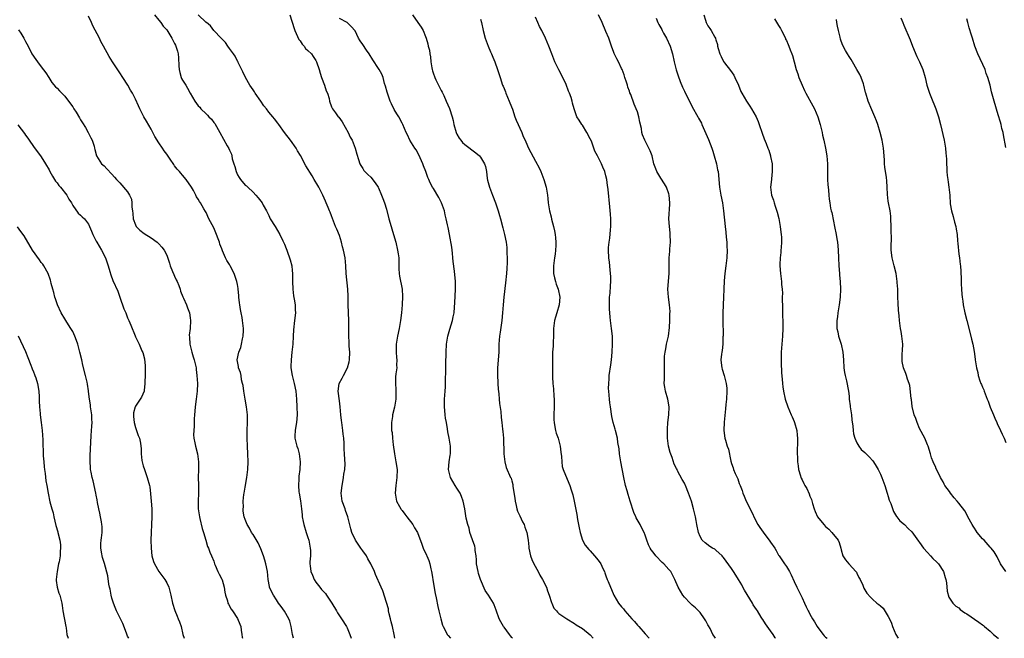
# Model space of a CAD drawing. Units: inches. Extents: x 2622000 to 2625000, y 1491000 to 1494000.
# Drawn here: x 2622533 to 2622785, y 1491000 to 1491158 of the extents above; entities that cross this region are included whole.
import ezdxf

# ---------------------------------------------------------------- set-up
doc = ezdxf.new("R2010")
doc.units = ezdxf.units.IN
doc.header["$MEASUREMENT"] = 0
doc.layers.add('LD26221491_10ft', color=121, linetype='Continuous')

msp = doc.modelspace()

# ---------------------------------------------------------------- linework, layer by layer
at = {"layer": 'LD26221491_10ft'}
for points, elevation in [([(2622603.3, 1491000), (2622603.03, 1491001), (2622602.68, 1491003), (2622602.35, 1491004.35), (2622602.08, 1491005), (2622601, 1491006.92), (2622600.14, 1491008.14), (2622599.48, 1491009), (2622599, 1491009.8), (2622598.18, 1491011), (2622597.79, 1491011.79), (2622597.23, 1491013), (2622597.17, 1491013.17), (2622596.89, 1491015), (2622596.72, 1491017), (2622596.29, 1491019), (2622595.96, 1491019.96), (2622595.63, 1491021), (2622595, 1491022.79), (2622594.34, 1491024.34), (2622593, 1491026.48), (2622592.64, 1491027), (2622592.06, 1491028.06), (2622591.48, 1491029), (2622591, 1491030.28), (2622590.76, 1491031), (2622590.44, 1491032.44), (2622590.44, 1491033), (2622590.53, 1491033.47), (2622590.48, 1491035), (2622590.67, 1491036.67), (2622590.74, 1491037), (2622591, 1491038.55), (2622591.44, 1491041), (2622591.65, 1491043), (2622591.71, 1491045), (2622591.68, 1491047), (2622591.59, 1491049), (2622591.52, 1491051), (2622591.53, 1491053), (2622591.6, 1491055), (2622591.59, 1491057), (2622591.35, 1491059), (2622590.95, 1491060.95), (2622590.61, 1491063), (2622590.46, 1491064.46), (2622590.34, 1491065), (2622590.09, 1491065.91), (2622589.93, 1491067), (2622589.79, 1491067.79), (2622589.32, 1491069), (2622589.3, 1491069.3), (2622588.98, 1491071), (2622589.36, 1491073), (2622589.84, 1491074.16), (2622590.07, 1491075), (2622590.33, 1491076.33), (2622590.51, 1491077), (2622590.52, 1491078.52), (2622590.55, 1491079), (2622590.35, 1491080.35), (2622590.31, 1491081), (2622590.2, 1491081.8), (2622589.95, 1491083), (2622589.8, 1491083.8), (2622589.62, 1491085), (2622589.58, 1491085.58), (2622589.39, 1491087), (2622589.38, 1491087.38), (2622589.21, 1491089), (2622589.18, 1491089.18), (2622589, 1491090.19), (2622588.83, 1491091), (2622588.14, 1491093), (2622587.17, 1491095), (2622587, 1491095.28), (2622586.32, 1491096.32), (2622585.97, 1491097), (2622585.23, 1491098.77), (2622585.08, 1491099.08), (2622585, 1491099.34), (2622584.54, 1491100.54), (2622584.43, 1491101), (2622584.13, 1491101.87), (2622583.71, 1491103), (2622583, 1491104.66), (2622581.74, 1491107), (2622581, 1491108.61), (2622580.84, 1491108.84), (2622580.44, 1491109.55), (2622579.6, 1491111), (2622579.35, 1491111.35), (2622579, 1491111.97), (2622578.56, 1491112.56), (2622578.43, 1491113), (2622577.82, 1491114.18), (2622577.34, 1491115), (2622575.97, 1491117), (2622575, 1491118.1), (2622574.57, 1491118.57), (2622574.22, 1491119), (2622573.64, 1491119.64), (2622573, 1491120.5), (2622572.77, 1491120.77), (2622571.87, 1491122.13), (2622571, 1491123.41), (2622570.31, 1491124.31), (2622569.92, 1491125), (2622569, 1491126.36), (2622567.97, 1491127.97), (2622567, 1491129.85), (2622565.86, 1491131.86), (2622565.17, 1491133), (2622564.11, 1491135), (2622563.8, 1491135.8), (2622563, 1491137.51), (2622562.26, 1491139), (2622561.78, 1491139.78), (2622561.07, 1491141), (2622559.76, 1491143), (2622559, 1491144.2), (2622558.66, 1491144.66), (2622557.14, 1491147), (2622556.32, 1491148.32), (2622554.87, 1491151), (2622554.2, 1491152.2), (2622553.82, 1491153), (2622552.17, 1491156.17), (2622551.79, 1491157), (2622551, 1491158.62)], 9300), ([(2622567.89, 1491159), (2622569, 1491157.64), (2622569.5, 1491157), (2622570.11, 1491156.11), (2622571, 1491155.13), (2622571.25, 1491154.75), (2622572.32, 1491153), (2622573, 1491151.68), (2622573.21, 1491151.21), (2622573.33, 1491151), (2622573.72, 1491149.72), (2622573.91, 1491149), (2622574.02, 1491148.02), (2622574.07, 1491145.93), (2622574.13, 1491145), (2622574.3, 1491144.3), (2622574.66, 1491143), (2622574.76, 1491142.76), (2622575, 1491142.33), (2622575.84, 1491141), (2622576.31, 1491140.31), (2622577, 1491138.99), (2622578.17, 1491137), (2622579, 1491135.79), (2622579.4, 1491135.4), (2622579.71, 1491135), (2622581, 1491133.71), (2622581.4, 1491133.4), (2622581.72, 1491133), (2622582.38, 1491132.37), (2622583, 1491131.51), (2622583.23, 1491131.23), (2622584.54, 1491129), (2622586.4, 1491125.6), (2622586.85, 1491124.85), (2622587, 1491124.47), (2622587.46, 1491123.46), (2622587.57, 1491123), (2622587.71, 1491122.29), (2622588.1, 1491121), (2622588.33, 1491120.33), (2622588.65, 1491119), (2622589, 1491118.21), (2622589.46, 1491117.46), (2622589.77, 1491117), (2622591, 1491115.57), (2622591.33, 1491115.33), (2622591.69, 1491115), (2622593, 1491113.75), (2622593.74, 1491113), (2622594.34, 1491112.34), (2622595.28, 1491111), (2622595.59, 1491110.41), (2622596.4, 1491109), (2622597, 1491107.77), (2622597.4, 1491107), (2622598.62, 1491105), (2622599.8, 1491103), (2622600.62, 1491101.38), (2622600.8, 1491101), (2622601, 1491100.52), (2622601.4, 1491099.4), (2622601.58, 1491099), (2622602.5, 1491096.5), (2622602.87, 1491095), (2622603, 1491093.78), (2622603.06, 1491093), (2622603.06, 1491091), (2622603.13, 1491089), (2622603.33, 1491087.33), (2622603.52, 1491086.48), (2622603.72, 1491085), (2622603.73, 1491083.73), (2622603.8, 1491083), (2622603.6, 1491081), (2622603.33, 1491078.67), (2622603.21, 1491077), (2622603.11, 1491075), (2622602.92, 1491073), (2622602.69, 1491071), (2622602.67, 1491069.33), (2622602.65, 1491069), (2622602.96, 1491067), (2622603.5, 1491065), (2622603.93, 1491063), (2622604.11, 1491061), (2622604.2, 1491059), (2622604.23, 1491057), (2622604.05, 1491055), (2622603.92, 1491054.08), (2622603.7, 1491053), (2622603.64, 1491051.64), (2622603.64, 1491051), (2622604.13, 1491049), (2622604.38, 1491048.38), (2622604.75, 1491047), (2622605.03, 1491045.03), (2622604.91, 1491043), (2622604.68, 1491041.32), (2622604.65, 1491041), (2622604.64, 1491040.64), (2622604.55, 1491039), (2622604.69, 1491037.31), (2622604.73, 1491037), (2622605.06, 1491035.06), (2622605.34, 1491033), (2622605.48, 1491031.48), (2622605.56, 1491031), (2622605.76, 1491029.76), (2622605.92, 1491029), (2622606.56, 1491027), (2622607, 1491025.73), (2622607.23, 1491025), (2622607.5, 1491023.5), (2622607.6, 1491023), (2622607.64, 1491022.36), (2622607.61, 1491021), (2622607.5, 1491019.5), (2622607.5, 1491019), (2622607.55, 1491018.45), (2622607.74, 1491017), (2622608.13, 1491016.13), (2622608.55, 1491015), (2622609, 1491014.35), (2622610, 1491013), (2622610.47, 1491012.47), (2622611.44, 1491011.44), (2622611.76, 1491011), (2622613.11, 1491009), (2622614.25, 1491007), (2622614.51, 1491006.51), (2622615, 1491005.75), (2622615.53, 1491005), (2622616.84, 1491003), (2622617, 1491002.66), (2622617.68, 1491001), (2622618, 1491000)], 9310), ([(2622629.13, 1491000), (2622629.02, 1491001), (2622628.54, 1491003), (2622628.21, 1491004.21), (2622628.04, 1491005), (2622627.73, 1491006.27), (2622627.58, 1491007), (2622627.5, 1491007.5), (2622627, 1491009.17), (2622626.07, 1491012.07), (2622625.7, 1491013), (2622624.26, 1491016.26), (2622623.98, 1491017), (2622623.07, 1491019), (2622622.28, 1491020.28), (2622621.9, 1491021), (2622621, 1491022.34), (2622620.5, 1491023), (2622619.12, 1491025), (2622618.15, 1491027), (2622617.89, 1491027.89), (2622617.14, 1491031), (2622616.58, 1491032.58), (2622616.46, 1491033), (2622615.73, 1491035), (2622615.64, 1491035.64), (2622615.45, 1491037), (2622615.69, 1491039), (2622615.88, 1491039.88), (2622616.06, 1491041), (2622616.11, 1491041.89), (2622616.36, 1491043), (2622616.48, 1491044.48), (2622616.43, 1491045.57), (2622616.34, 1491047), (2622616.23, 1491048.23), (2622616.26, 1491049.74), (2622616.16, 1491051), (2622616.01, 1491052.01), (2622615.93, 1491053), (2622615.61, 1491055), (2622615.56, 1491055.56), (2622615.37, 1491057), (2622615.21, 1491059), (2622615, 1491060.52), (2622614.74, 1491063), (2622614.99, 1491065.01), (2622615.71, 1491066.29), (2622616.04, 1491067), (2622617.07, 1491069), (2622617.47, 1491070.53), (2622617.56, 1491071), (2622617.65, 1491073), (2622617.53, 1491074.47), (2622617.52, 1491075.52), (2622617.42, 1491077), (2622617.46, 1491081), (2622617.29, 1491085), (2622617.24, 1491087.24), (2622617.15, 1491089), (2622616.74, 1491093), (2622616.63, 1491095), (2622616.46, 1491097), (2622616.1, 1491099), (2622615.84, 1491099.84), (2622615.55, 1491101), (2622615, 1491102.72), (2622614.36, 1491104.36), (2622614.06, 1491105), (2622613, 1491107.73), (2622612.62, 1491108.62), (2622612.49, 1491109), (2622612.17, 1491109.83), (2622611.67, 1491111), (2622611.45, 1491111.45), (2622610.81, 1491113), (2622609.79, 1491115), (2622609.48, 1491115.48), (2622608.61, 1491117), (2622608.04, 1491117.96), (2622606.48, 1491120.48), (2622605.08, 1491123.08), (2622604.33, 1491124.33), (2622603.96, 1491125), (2622602.54, 1491127), (2622601.01, 1491129), (2622599.54, 1491131), (2622599.32, 1491131.32), (2622598.44, 1491132.44), (2622598.03, 1491133), (2622597, 1491134.18), (2622596.41, 1491135), (2622595.78, 1491135.78), (2622594.94, 1491136.94), (2622593.56, 1491139), (2622593.37, 1491139.37), (2622593, 1491139.84), (2622592.2, 1491141), (2622591.06, 1491143), (2622590.42, 1491144.42), (2622589.18, 1491146.82), (2622589.08, 1491147.08), (2622589, 1491147.2), (2622588.4, 1491148.4), (2622587.99, 1491149), (2622587, 1491150.37), (2622586.59, 1491151), (2622585.94, 1491151.94), (2622585, 1491152.84), (2622584.87, 1491153), (2622583.02, 1491155), (2622582.16, 1491156.16), (2622581.09, 1491157), (2622581.06, 1491157.06), (2622579, 1491159.01)], 9320), ([(2622602.4, 1491159), (2622603.51, 1491155.51), (2622603.64, 1491155), (2622604.7, 1491152.7), (2622605, 1491152.34), (2622605.51, 1491151.51), (2622606, 1491151), (2622606.41, 1491150.41), (2622607, 1491149.9), (2622607.88, 1491149), (2622608.32, 1491148.32), (2622609, 1491147.37), (2622609.2, 1491147), (2622609.82, 1491145), (2622610.07, 1491144.07), (2622610.44, 1491143), (2622611.23, 1491141), (2622611.63, 1491139.63), (2622611.97, 1491139), (2622612.37, 1491137.63), (2622612.51, 1491137), (2622613, 1491135.55), (2622613.15, 1491135.15), (2622613.25, 1491135), (2622614.01, 1491134.01), (2622614.74, 1491133), (2622614.86, 1491132.86), (2622615.71, 1491131.71), (2622617.24, 1491129), (2622617.77, 1491127.77), (2622618.24, 1491127), (2622619.04, 1491125), (2622619.44, 1491123.44), (2622619.92, 1491122.07), (2622620.27, 1491121), (2622620.52, 1491120.52), (2622621, 1491119.76), (2622621.27, 1491119.27), (2622621.5, 1491119), (2622622.26, 1491118.26), (2622623, 1491117.6), (2622624.15, 1491116.15), (2622624.9, 1491115), (2622625, 1491114.82), (2622625.79, 1491113), (2622626.11, 1491112.11), (2622626.53, 1491111), (2622627, 1491109.43), (2622627.66, 1491107), (2622628.26, 1491105), (2622628.4, 1491104.4), (2622628.85, 1491103), (2622629.38, 1491101), (2622629.86, 1491099), (2622630, 1491098), (2622630.16, 1491097), (2622630.21, 1491094.21), (2622630.28, 1491093), (2622630.36, 1491092.36), (2622631.06, 1491089), (2622631.13, 1491087.13), (2622631, 1491085), (2622630.83, 1491083), (2622630.63, 1491081), (2622630.28, 1491079), (2622629.83, 1491077), (2622629.49, 1491075), (2622629.51, 1491074.49), (2622629.47, 1491073), (2622629.57, 1491071.57), (2622629.65, 1491071), (2622629.61, 1491069.61), (2622629.63, 1491069), (2622629.43, 1491067.43), (2622629.35, 1491066.65), (2622629.32, 1491065), (2622629.44, 1491063.44), (2622629.43, 1491063), (2622629.42, 1491061.42), (2622629.4, 1491061), (2622629.09, 1491058.91), (2622628.6, 1491057), (2622628.54, 1491056.54), (2622628.28, 1491055), (2622628.28, 1491053.72), (2622628.34, 1491053), (2622628.44, 1491052.44), (2622628.55, 1491051), (2622628.71, 1491049.29), (2622629.03, 1491047), (2622629.43, 1491045), (2622629.72, 1491043), (2622629.68, 1491041), (2622629.42, 1491039), (2622629.27, 1491037), (2622629.47, 1491035.47), (2622629.58, 1491035), (2622630.35, 1491033.65), (2622630.68, 1491033), (2622630.81, 1491032.81), (2622631, 1491032.61), (2622631.67, 1491031.67), (2622632.25, 1491031), (2622633.75, 1491029), (2622634.16, 1491028.16), (2622634.9, 1491027), (2622636.04, 1491024.04), (2622636.39, 1491023), (2622637.22, 1491021.22), (2622637.3, 1491021), (2622637.84, 1491019.84), (2622638.06, 1491019), (2622638.3, 1491017.7), (2622638.51, 1491017), (2622638.6, 1491016.6), (2622639, 1491013.9), (2622639.42, 1491011.42), (2622639.68, 1491010.32), (2622640.09, 1491008.09), (2622640.39, 1491007), (2622640.87, 1491005), (2622641.34, 1491003.34), (2622641.46, 1491003), (2622642.07, 1491001.93), (2622642.54, 1491001), (2622642.72, 1491000.72), (2622643.36, 1491000)], 9330), ([(2622659.17, 1491000), (2622659, 1491000.21), (2622658.66, 1491000.66), (2622658.37, 1491001), (2622657, 1491002.81), (2622656.84, 1491003), (2622656.19, 1491004.19), (2622655.72, 1491005), (2622655, 1491007.2), (2622654.52, 1491008.52), (2622654.33, 1491009), (2622653.03, 1491011), (2622652.18, 1491012.18), (2622651, 1491014.98), (2622650.52, 1491016.52), (2622650.4, 1491017), (2622650.02, 1491019), (2622649.98, 1491019.98), (2622649.88, 1491021), (2622649.65, 1491022.35), (2622649.62, 1491023), (2622649.53, 1491023.53), (2622648.92, 1491025.08), (2622648.26, 1491027), (2622648.08, 1491028.08), (2622647.73, 1491029), (2622647.37, 1491030.63), (2622647, 1491033), (2622646.61, 1491035), (2622646.17, 1491036.17), (2622645.8, 1491037), (2622645.51, 1491037.51), (2622645, 1491038.29), (2622644.56, 1491039), (2622643.39, 1491041), (2622643, 1491042.37), (2622642.85, 1491043), (2622642.99, 1491045), (2622643.3, 1491046.7), (2622643.33, 1491047), (2622643.38, 1491049), (2622643.03, 1491051), (2622642.67, 1491052.67), (2622642.56, 1491053.44), (2622642.3, 1491055), (2622642.09, 1491056.09), (2622642.01, 1491057), (2622641.93, 1491058.07), (2622641.81, 1491059), (2622641.81, 1491059.81), (2622641.85, 1491061), (2622642.02, 1491063), (2622642.09, 1491064.09), (2622642.11, 1491065), (2622642.1, 1491065.9), (2622642.14, 1491068.14), (2622642.19, 1491069.81), (2622642.23, 1491073), (2622642.3, 1491075), (2622642.64, 1491077), (2622643, 1491078.21), (2622643.21, 1491078.79), (2622643.89, 1491081), (2622644.03, 1491081.97), (2622644.26, 1491083), (2622644.4, 1491084.4), (2622644.45, 1491085.55), (2622644.64, 1491089), (2622644.63, 1491091), (2622644.37, 1491093.63), (2622644.05, 1491096.05), (2622643.97, 1491097), (2622643.83, 1491098.17), (2622643.76, 1491099), (2622643.72, 1491099.72), (2622643.09, 1491103), (2622642.72, 1491104.72), (2622642.61, 1491105.39), (2622642.27, 1491107), (2622641.99, 1491107.99), (2622641.78, 1491109), (2622641.06, 1491111), (2622640.38, 1491112.38), (2622639, 1491114.66), (2622638.78, 1491115), (2622638.14, 1491116.14), (2622637.79, 1491117), (2622637.53, 1491117.53), (2622637.06, 1491119), (2622636.48, 1491120.48), (2622636.32, 1491121), (2622635.28, 1491123.28), (2622634.59, 1491124.59), (2622634.29, 1491125), (2622633, 1491127), (2622632.35, 1491128.35), (2622632.02, 1491129), (2622631.22, 1491131), (2622631, 1491131.35), (2622630.17, 1491133), (2622629.69, 1491133.69), (2622629, 1491134.84), (2622628.29, 1491136.29), (2622627.98, 1491137), (2622627.26, 1491139), (2622627.22, 1491139.22), (2622626.8, 1491140.8), (2622626.55, 1491141.45), (2622626.14, 1491143), (2622625.82, 1491143.82), (2622625.2, 1491145), (2622625, 1491145.33), (2622623.54, 1491147.54), (2622622.6, 1491149), (2622621.93, 1491149.93), (2622621, 1491151.4), (2622620.32, 1491152.32), (2622619.9, 1491153), (2622619, 1491154.87), (2622617.98, 1491155.98), (2622617.02, 1491157), (2622615, 1491158.08)], 9340), ([(2622633.62, 1491159), (2622635, 1491157), (2622635.87, 1491155.87), (2622636.35, 1491155), (2622637, 1491153.47), (2622637.17, 1491153), (2622637.57, 1491151.57), (2622637.69, 1491151), (2622637.96, 1491149.96), (2622638.08, 1491149), (2622638.25, 1491148.25), (2622638.36, 1491147), (2622638.58, 1491145.42), (2622638.66, 1491145), (2622638.73, 1491144.73), (2622639, 1491143.93), (2622639.26, 1491143.26), (2622639.34, 1491143), (2622639.64, 1491142.36), (2622640.57, 1491140.57), (2622641, 1491139.66), (2622641.24, 1491139.24), (2622641.62, 1491138.38), (2622642.27, 1491137), (2622643.06, 1491135.06), (2622643.74, 1491133), (2622644.01, 1491132.01), (2622644.24, 1491131), (2622644.8, 1491129), (2622645, 1491128.55), (2622645.56, 1491127.55), (2622645.95, 1491127), (2622646.43, 1491126.43), (2622647, 1491125.9), (2622649.82, 1491123.82), (2622650.75, 1491123), (2622651, 1491122.71), (2622652.04, 1491121), (2622652.28, 1491120.28), (2622652.52, 1491119), (2622652.73, 1491117.27), (2622652.8, 1491116.8), (2622653.26, 1491115), (2622654.02, 1491113), (2622654.8, 1491111), (2622655.48, 1491109), (2622655.81, 1491107.81), (2622656.07, 1491107), (2622656.69, 1491104.69), (2622657.11, 1491103), (2622657.51, 1491101), (2622657.69, 1491099.69), (2622657.75, 1491099), (2622657.75, 1491098.24), (2622657.83, 1491097), (2622657.82, 1491095.82), (2622657.74, 1491094.26), (2622657.63, 1491093), (2622657.38, 1491090.62), (2622656.97, 1491087), (2622656.77, 1491085), (2622656.62, 1491083), (2622656.44, 1491081), (2622655.98, 1491078.02), (2622655.84, 1491077), (2622655.71, 1491075), (2622655.7, 1491074.3), (2622655.64, 1491073), (2622655.33, 1491069), (2622655.3, 1491067.3), (2622655.38, 1491065), (2622655.5, 1491063.5), (2622655.65, 1491062.35), (2622655.77, 1491061), (2622655.85, 1491059.85), (2622656.18, 1491057.82), (2622656.31, 1491056.31), (2622656.48, 1491055), (2622656.64, 1491053.36), (2622656.72, 1491052.72), (2622656.85, 1491051), (2622656.94, 1491047), (2622657.21, 1491045), (2622657.58, 1491043.58), (2622658.68, 1491041), (2622658.8, 1491040.8), (2622659, 1491040.16), (2622659.23, 1491039.23), (2622659.25, 1491038.75), (2622659.74, 1491035.74), (2622659.83, 1491035), (2622660.12, 1491033.88), (2622660.29, 1491033), (2622660.44, 1491032.44), (2622661, 1491031.25), (2622661.69, 1491029.69), (2622662.1, 1491029), (2622662.31, 1491028.31), (2622662.82, 1491027), (2622663.12, 1491025), (2622663.31, 1491023.31), (2622663.33, 1491023), (2622663.78, 1491021), (2622664.09, 1491020.09), (2622664.58, 1491019), (2622665.68, 1491017), (2622666.12, 1491016.12), (2622666.85, 1491015), (2622667.83, 1491013), (2622668.08, 1491012.08), (2622668.55, 1491011), (2622669.12, 1491009.12), (2622669.2, 1491009), (2622669.72, 1491007.72), (2622670.39, 1491007), (2622670.66, 1491006.66), (2622671, 1491006.36), (2622673, 1491004.94), (2622675, 1491003.74), (2622675.42, 1491003.42), (2622677, 1491002.52), (2622679, 1491000.92), (2622679.75, 1491000)], 9350), ([(2622710.9, 1491000), (2622710.56, 1491000.56), (2622710.29, 1491001), (2622709.54, 1491002.46), (2622709.15, 1491003.15), (2622709, 1491003.46), (2622708.44, 1491004.44), (2622708.14, 1491005), (2622707, 1491006.57), (2622706.6, 1491007), (2622705.79, 1491007.79), (2622705, 1491008.45), (2622704.43, 1491009), (2622703, 1491010.5), (2622702.59, 1491011), (2622702.04, 1491012.04), (2622701.4, 1491013), (2622700.6, 1491015), (2622700.02, 1491016.02), (2622699.51, 1491017), (2622699, 1491017.55), (2622697.75, 1491019), (2622697.36, 1491019.36), (2622695.72, 1491021), (2622695, 1491021.93), (2622694.54, 1491022.54), (2622694.25, 1491023), (2622693.87, 1491023.87), (2622693.44, 1491025), (2622693, 1491026.31), (2622692.73, 1491027), (2622692.12, 1491028.12), (2622691.72, 1491029), (2622690.73, 1491030.73), (2622690.65, 1491031), (2622690.09, 1491032.09), (2622689.15, 1491035), (2622688.65, 1491036.65), (2622688.42, 1491037.58), (2622688.02, 1491039), (2622687.54, 1491041), (2622686.75, 1491045), (2622686.51, 1491046.51), (2622686.43, 1491047), (2622686.34, 1491048.35), (2622686.04, 1491049.96), (2622685.95, 1491051), (2622685.42, 1491053), (2622685.31, 1491053.31), (2622684.87, 1491055), (2622684.53, 1491056.53), (2622684.14, 1491059), (2622684.02, 1491060.02), (2622683.89, 1491061), (2622683.73, 1491063), (2622683.68, 1491063.68), (2622683.7, 1491065), (2622683.81, 1491066.19), (2622683.83, 1491067), (2622684.23, 1491069.77), (2622684.42, 1491071), (2622684.61, 1491073), (2622684.69, 1491075), (2622684.65, 1491077), (2622684.44, 1491079), (2622684.16, 1491081), (2622684.11, 1491081.89), (2622683.98, 1491083), (2622683.92, 1491083.92), (2622683.89, 1491085), (2622683.93, 1491087), (2622684.04, 1491088.04), (2622684.15, 1491089.85), (2622684.27, 1491091), (2622684.25, 1491092.25), (2622684.19, 1491093), (2622684.03, 1491093.97), (2622683.87, 1491095.87), (2622683.73, 1491097), (2622683.67, 1491099), (2622683.68, 1491099.68), (2622683.78, 1491101), (2622683.95, 1491102.05), (2622684.13, 1491104.13), (2622684.24, 1491105), (2622684.24, 1491105.76), (2622684.26, 1491107), (2622684.19, 1491108.19), (2622683.98, 1491110.02), (2622683.59, 1491114.41), (2622683.51, 1491115), (2622683.43, 1491115.43), (2622683.2, 1491117), (2622683, 1491117.91), (2622682.7, 1491119), (2622682.16, 1491120.16), (2622681.84, 1491121), (2622680.81, 1491123), (2622680.17, 1491124.17), (2622679.9, 1491125), (2622679.27, 1491126.73), (2622679, 1491127.37), (2622678.16, 1491129), (2622677, 1491130.84), (2622676.88, 1491131), (2622676.13, 1491132.13), (2622675.6, 1491133), (2622674.86, 1491135), (2622674.48, 1491136.48), (2622674.37, 1491137), (2622674.11, 1491137.89), (2622673.73, 1491139), (2622673.48, 1491139.48), (2622672.83, 1491141.17), (2622671.98, 1491143), (2622670.97, 1491144.97), (2622669.99, 1491147), (2622669.22, 1491149), (2622668.46, 1491151), (2622667.59, 1491153), (2622666.62, 1491155), (2622666.02, 1491156.03), (2622665.66, 1491157), (2622665, 1491158.39)], 9370), ([(2622726.25, 1491000), (2622726.16, 1491000.16), (2622725.62, 1491001), (2622725, 1491001.88), (2622723.66, 1491003.66), (2622723, 1491004.76), (2622722.9, 1491004.9), (2622722.62, 1491005.38), (2622721.61, 1491007), (2622721.35, 1491007.35), (2622721, 1491007.97), (2622720.56, 1491008.56), (2622720.33, 1491009), (2622719, 1491011.18), (2622718.29, 1491012.29), (2622717.94, 1491013), (2622717.61, 1491013.61), (2622716.83, 1491015), (2622716.13, 1491016.13), (2622715.51, 1491017), (2622715, 1491017.76), (2622713.65, 1491019.65), (2622713, 1491020.58), (2622712.81, 1491020.81), (2622712.63, 1491021), (2622711, 1491022.51), (2622710.72, 1491022.72), (2622710.19, 1491023), (2622709.45, 1491023.45), (2622708.31, 1491024.31), (2622707.56, 1491025), (2622707, 1491025.97), (2622706.62, 1491027), (2622706.17, 1491029), (2622705.96, 1491030.04), (2622705.79, 1491031), (2622705.36, 1491033), (2622704.77, 1491035), (2622704.04, 1491037), (2622703.25, 1491039), (2622703.16, 1491039.16), (2622703, 1491039.53), (2622702.45, 1491040.45), (2622701.28, 1491042.72), (2622701.12, 1491043), (2622701, 1491043.3), (2622700.4, 1491044.4), (2622699.86, 1491046.14), (2622699.39, 1491047.39), (2622698.98, 1491048.98), (2622698.69, 1491051), (2622698.65, 1491052.65), (2622698.65, 1491053.34), (2622698.81, 1491055), (2622699.06, 1491057), (2622699.12, 1491059), (2622698.77, 1491061), (2622698.19, 1491063), (2622698.02, 1491064.02), (2622697.87, 1491065), (2622697.89, 1491066.11), (2622697.96, 1491069), (2622697.92, 1491071), (2622697.96, 1491071.96), (2622698.06, 1491073), (2622698.23, 1491073.77), (2622698.46, 1491075), (2622698.91, 1491077), (2622699.24, 1491079.24), (2622699.32, 1491081), (2622699.3, 1491082.7), (2622699.33, 1491083.33), (2622699.22, 1491085), (2622698.94, 1491087), (2622698.8, 1491089), (2622699.14, 1491093), (2622699.14, 1491097), (2622699.26, 1491098.74), (2622699.28, 1491099.28), (2622699.43, 1491101), (2622699.4, 1491103), (2622699.38, 1491103.38), (2622699.19, 1491105), (2622699.07, 1491107), (2622699.3, 1491110.7), (2622699.29, 1491111), (2622699.08, 1491113), (2622699, 1491113.3), (2622698.41, 1491115), (2622697.92, 1491115.92), (2622697, 1491117.29), (2622695.98, 1491119), (2622695.69, 1491119.69), (2622695.24, 1491121), (2622694.74, 1491123), (2622694.28, 1491124.28), (2622692.9, 1491127), (2622692.35, 1491128.35), (2622692.18, 1491129), (2622692.04, 1491129.96), (2622691.64, 1491131.64), (2622691.38, 1491133), (2622691, 1491134.27), (2622690.73, 1491135), (2622690.21, 1491136.21), (2622689.3, 1491138.7), (2622689.11, 1491139.11), (2622689, 1491139.48), (2622688.56, 1491140.56), (2622688.45, 1491141), (2622688.21, 1491141.79), (2622687.81, 1491143), (2622687.64, 1491143.64), (2622687.14, 1491145), (2622687, 1491145.31), (2622686.16, 1491147), (2622685.75, 1491147.75), (2622685.11, 1491149.11), (2622685, 1491149.38), (2622684.44, 1491151), (2622683.7, 1491153), (2622683, 1491154.76), (2622682.03, 1491157), (2622681.09, 1491159)], 9380), ([(2622695.84, 1491158.16), (2622696.22, 1491157), (2622696.52, 1491156.52), (2622697.22, 1491155.22), (2622697.3, 1491155), (2622697.67, 1491154.33), (2622698.44, 1491153), (2622699.33, 1491151), (2622699.93, 1491149), (2622700.39, 1491147), (2622700.92, 1491144.92), (2622701.4, 1491143.4), (2622701.94, 1491141.94), (2622702.53, 1491140.53), (2622703, 1491139.51), (2622705, 1491135.54), (2622706.45, 1491133), (2622706.62, 1491132.62), (2622707.32, 1491131.32), (2622707.47, 1491131), (2622709.15, 1491127.15), (2622709.96, 1491125), (2622710.21, 1491124.21), (2622710.61, 1491123), (2622711.17, 1491121), (2622711.46, 1491119.46), (2622711.57, 1491119), (2622711.94, 1491115), (2622712.31, 1491113), (2622712.72, 1491111), (2622713, 1491109.02), (2622713.37, 1491105), (2622713.53, 1491103.53), (2622713.69, 1491102.31), (2622713.81, 1491101), (2622713.84, 1491099.84), (2622713.89, 1491099), (2622713.79, 1491097), (2622713.58, 1491095), (2622713.33, 1491093), (2622713.16, 1491091.16), (2622713.04, 1491089), (2622712.99, 1491087), (2622712.83, 1491083), (2622712.8, 1491081.2), (2622712.86, 1491077.14), (2622712.84, 1491076.84), (2622712.79, 1491075), (2622712.6, 1491073.4), (2622712.52, 1491073), (2622712.45, 1491072.45), (2622712.31, 1491071), (2622712.48, 1491069.52), (2622712.51, 1491069), (2622712.6, 1491068.6), (2622713.14, 1491067), (2622713.66, 1491065), (2622713.78, 1491063.78), (2622713.82, 1491063), (2622713.73, 1491061), (2622713.58, 1491059.58), (2622713.52, 1491058.48), (2622713.13, 1491055.13), (2622713.04, 1491053), (2622713.35, 1491051), (2622713.46, 1491050.54), (2622713.94, 1491049), (2622714.21, 1491048.21), (2622714.81, 1491045.19), (2622715, 1491044.53), (2622715.43, 1491043.43), (2622715.56, 1491043), (2622715.94, 1491042.06), (2622716.44, 1491041), (2622716.64, 1491040.64), (2622717, 1491039.51), (2622717.16, 1491039.16), (2622717.2, 1491039), (2622717.73, 1491037.73), (2622717.91, 1491037), (2622718.27, 1491036.27), (2622718.74, 1491035), (2622720.2, 1491032.2), (2622721, 1491030.43), (2622721.76, 1491029), (2622722.24, 1491028.24), (2622723.07, 1491027.07), (2622724.81, 1491024.81), (2622725, 1491024.51), (2622726.08, 1491023), (2622726.42, 1491022.42), (2622727, 1491021.22), (2622727.14, 1491021), (2622728.49, 1491019), (2622729, 1491018.3), (2622729.77, 1491017), (2622730.19, 1491016.19), (2622731, 1491014.5), (2622731.67, 1491013), (2622733, 1491010.3), (2622733.59, 1491009), (2622734.06, 1491008.06), (2622734.55, 1491007), (2622734.72, 1491006.72), (2622735, 1491006.16), (2622735.64, 1491005), (2622736.17, 1491004.17), (2622736.83, 1491003), (2622737, 1491002.74), (2622738.35, 1491001), (2622738.65, 1491000.65), (2622739, 1491000.3), (2622739.37, 1491000)], 9390), ([(2622707.95, 1491159), (2622708.39, 1491157.61), (2622708.54, 1491157), (2622709, 1491156.15), (2622709.51, 1491155.51), (2622709.84, 1491155), (2622710.75, 1491153.25), (2622710.9, 1491153), (2622710.93, 1491152.93), (2622711, 1491152.62), (2622711.41, 1491151.41), (2622711.47, 1491151), (2622711.62, 1491150.38), (2622712.01, 1491149), (2622712.36, 1491148.36), (2622713, 1491147.09), (2622713.24, 1491146.76), (2622714.78, 1491144.78), (2622715.57, 1491143.57), (2622715.85, 1491143), (2622716.78, 1491141), (2622717.42, 1491139.42), (2622717.63, 1491139), (2622718.81, 1491137), (2622719.71, 1491135.71), (2622720.15, 1491135), (2622721.27, 1491133), (2622721.78, 1491131.78), (2622722.08, 1491131), (2622722.81, 1491128.81), (2622723.38, 1491127.38), (2622723.85, 1491126.15), (2622724.32, 1491125), (2622724.5, 1491124.5), (2622724.97, 1491123), (2622725, 1491122.87), (2622725.35, 1491121), (2622725.37, 1491119.37), (2622725.41, 1491119), (2622725.19, 1491117.19), (2622725.2, 1491117), (2622724.99, 1491115), (2622725.25, 1491113), (2622725.71, 1491111.71), (2622725.88, 1491111), (2622726.19, 1491110.19), (2622726.65, 1491108.65), (2622727.05, 1491107.05), (2622727.41, 1491105), (2622727.57, 1491103.57), (2622727.68, 1491103), (2622727.75, 1491102.25), (2622727.78, 1491101), (2622727.65, 1491099.65), (2622727.63, 1491099), (2622727.6, 1491098.4), (2622727.4, 1491097), (2622727.33, 1491095.33), (2622727.33, 1491095), (2622727.48, 1491093), (2622727.68, 1491091.68), (2622727.74, 1491091), (2622727.77, 1491090.23), (2622727.92, 1491089), (2622727.98, 1491087.98), (2622727.96, 1491087), (2622727.99, 1491083.99), (2622728.06, 1491083), (2622728.12, 1491080.12), (2622728.1, 1491079), (2622728.03, 1491077), (2622727.72, 1491073), (2622727.67, 1491071), (2622727.71, 1491070.29), (2622727.73, 1491067.73), (2622727.94, 1491066.06), (2622728, 1491065), (2622728.1, 1491064.1), (2622728.28, 1491063), (2622728.71, 1491061), (2622729.37, 1491059), (2622730.23, 1491057), (2622730.48, 1491056.48), (2622731, 1491055.27), (2622731.1, 1491055), (2622731.65, 1491053), (2622731.76, 1491051.76), (2622731.86, 1491051), (2622731.87, 1491050.13), (2622731.73, 1491047.73), (2622731.75, 1491047), (2622731.81, 1491046.19), (2622731.83, 1491045), (2622732.01, 1491044.01), (2622732.14, 1491043), (2622732.57, 1491041.43), (2622732.72, 1491041), (2622732.82, 1491040.82), (2622733, 1491040.39), (2622733.49, 1491039.49), (2622733.68, 1491039), (2622734.19, 1491038.19), (2622734.81, 1491036.81), (2622735, 1491036.25), (2622735.39, 1491035.39), (2622735.63, 1491034.37), (2622736.06, 1491033), (2622736.35, 1491032.35), (2622736.93, 1491031), (2622738.53, 1491029), (2622739, 1491028.53), (2622739.81, 1491027.81), (2622740.61, 1491027), (2622742.22, 1491025), (2622742.43, 1491024.43), (2622742.92, 1491023), (2622743, 1491022.57), (2622743.38, 1491021), (2622744.05, 1491020.05), (2622744.91, 1491019), (2622745, 1491018.92), (2622746.75, 1491017), (2622746.85, 1491016.85), (2622747, 1491016.58), (2622747.52, 1491015.52), (2622747.8, 1491015), (2622748.48, 1491013.52), (2622748.76, 1491012.76), (2622749, 1491012.4), (2622749.52, 1491011.52), (2622750.46, 1491010.46), (2622751, 1491009.99), (2622752.11, 1491009), (2622752.62, 1491008.62), (2622753, 1491008.26), (2622753.71, 1491007.71), (2622755, 1491005.6), (2622755.31, 1491005), (2622755.83, 1491003.83), (2622756.08, 1491003), (2622756.93, 1491000.93), (2622757.55, 1491000)], 9400), ([(2622758.17, 1491158.17), (2622758.68, 1491157), (2622759, 1491156.31), (2622760.59, 1491152.59), (2622761.2, 1491151), (2622762.32, 1491148.32), (2622763, 1491147), (2622763.82, 1491145), (2622764.39, 1491143), (2622764.87, 1491141), (2622765.49, 1491139), (2622765.81, 1491138.19), (2622767.13, 1491135), (2622767.8, 1491133), (2622768.31, 1491131), (2622769.23, 1491127), (2622769.6, 1491125), (2622769.71, 1491123.71), (2622769.8, 1491123), (2622769.84, 1491122.16), (2622769.86, 1491121), (2622769.91, 1491119.91), (2622769.93, 1491119), (2622770.01, 1491117.99), (2622770.15, 1491117), (2622770.29, 1491116.29), (2622770.44, 1491115), (2622770.66, 1491113), (2622770.82, 1491110.82), (2622771.1, 1491109), (2622771.55, 1491107.55), (2622771.91, 1491106.09), (2622772.23, 1491105), (2622772.34, 1491104.34), (2622772.53, 1491103), (2622772.67, 1491101.33), (2622772.7, 1491100.7), (2622773, 1491097.97), (2622773.13, 1491097), (2622773.34, 1491095.34), (2622773.4, 1491095), (2622773.53, 1491093.53), (2622773.6, 1491091.6), (2622773.58, 1491090.42), (2622773.63, 1491089), (2622773.76, 1491087.76), (2622773.8, 1491087), (2622773.98, 1491085.98), (2622774.11, 1491085), (2622774.52, 1491083), (2622775.02, 1491081), (2622776.09, 1491077), (2622776.25, 1491076.25), (2622776.55, 1491075), (2622776.89, 1491073.11), (2622777.14, 1491071.14), (2622777.18, 1491071), (2622777.47, 1491069), (2622777.81, 1491067.81), (2622777.92, 1491067), (2622778.34, 1491065.66), (2622778.6, 1491065), (2622778.73, 1491064.73), (2622779, 1491064.06), (2622779.33, 1491063.33), (2622779.44, 1491063), (2622780.24, 1491061), (2622780.43, 1491060.43), (2622781, 1491058.96), (2622781.81, 1491057), (2622782.14, 1491056.15), (2622782.72, 1491055), (2622782.79, 1491054.79), (2622783.65, 1491053), (2622784.03, 1491052.03), (2622784.54, 1491051), (2622785, 1491049.91)], 9430), ([(2622651, 1491157.9), (2622651.29, 1491157), (2622651.72, 1491155), (2622652.2, 1491153), (2622652.93, 1491151), (2622653.58, 1491149.58), (2622653.8, 1491149), (2622654.17, 1491148.17), (2622654.62, 1491147), (2622655.35, 1491145), (2622655.76, 1491143.76), (2622655.98, 1491143), (2622656.65, 1491141), (2622656.75, 1491140.75), (2622657, 1491140.23), (2622657.37, 1491139.37), (2622657.5, 1491139), (2622658.35, 1491137), (2622658.5, 1491136.5), (2622659.12, 1491134.88), (2622659.76, 1491133), (2622660.09, 1491132.09), (2622660.61, 1491131), (2622661, 1491130.09), (2622661.5, 1491129), (2622661.92, 1491127.92), (2622662.37, 1491127), (2622663, 1491125.54), (2622663.26, 1491125), (2622663.86, 1491123.86), (2622665, 1491121.65), (2622665.95, 1491119.95), (2622666.36, 1491119), (2622667.17, 1491117), (2622667.77, 1491115), (2622668.08, 1491113), (2622668.17, 1491112.17), (2622668.29, 1491111), (2622668.52, 1491109.47), (2622668.62, 1491109), (2622669, 1491107.5), (2622669.14, 1491106.86), (2622669.63, 1491105), (2622669.9, 1491103.9), (2622670.07, 1491103), (2622670.15, 1491102.15), (2622670.24, 1491101), (2622670.2, 1491100.2), (2622670.16, 1491099), (2622670.03, 1491097.97), (2622669.87, 1491097), (2622669.6, 1491095), (2622669.63, 1491093.63), (2622669.66, 1491093), (2622669.89, 1491091.89), (2622670.16, 1491091), (2622670.34, 1491090.34), (2622670.84, 1491089), (2622671.21, 1491087), (2622671.05, 1491085), (2622670.47, 1491083), (2622670.12, 1491081.88), (2622669.89, 1491081), (2622669.65, 1491079), (2622669.61, 1491077), (2622669.53, 1491075.53), (2622669.5, 1491074.5), (2622669.4, 1491073), (2622669.35, 1491071), (2622669.34, 1491069), (2622669.38, 1491066.62), (2622669.46, 1491065), (2622669.59, 1491063.59), (2622669.72, 1491061.72), (2622669.76, 1491061), (2622669.79, 1491059), (2622669.74, 1491057), (2622669.74, 1491055.74), (2622669.78, 1491055), (2622669.93, 1491053.93), (2622670.14, 1491053), (2622670.32, 1491052.32), (2622670.77, 1491051), (2622671.29, 1491049), (2622671.45, 1491047.45), (2622671.65, 1491046.35), (2622671.72, 1491045), (2622671.83, 1491043.83), (2622672.11, 1491043), (2622673.56, 1491039.56), (2622673.77, 1491039), (2622674.11, 1491037.89), (2622674.58, 1491036.58), (2622674.91, 1491035), (2622675.54, 1491031.54), (2622675.72, 1491030.28), (2622675.97, 1491029), (2622676.17, 1491028.17), (2622676.38, 1491027), (2622676.99, 1491024.99), (2622677.73, 1491023.73), (2622678.62, 1491022.62), (2622679, 1491022.29), (2622680.07, 1491021), (2622681, 1491019.94), (2622681.65, 1491019), (2622682.23, 1491017.77), (2622682.62, 1491017), (2622682.73, 1491016.73), (2622683, 1491015.89), (2622683.34, 1491015), (2622683.52, 1491014.48), (2622684.13, 1491013), (2622684.45, 1491012.45), (2622684.97, 1491011), (2622686.21, 1491009), (2622687, 1491008.03), (2622687.49, 1491007.49), (2622687.85, 1491007), (2622689, 1491005.68), (2622689.6, 1491005), (2622690.28, 1491004.28), (2622691, 1491003.39), (2622691.21, 1491003.21), (2622691.37, 1491003), (2622693, 1491001.15), (2622694.04, 1491000.04), (2622694.05, 1491000)], 9360), ([(2622725.98, 1491157.98), (2622727, 1491156.27), (2622727.49, 1491155.49), (2622727.75, 1491155), (2622728.75, 1491153), (2622728.81, 1491152.81), (2622729, 1491152.44), (2622729.43, 1491151.43), (2622729.64, 1491151), (2622730.01, 1491150.01), (2622730.43, 1491149), (2622730.57, 1491148.57), (2622731, 1491147), (2622731.5, 1491145), (2622731.9, 1491143.9), (2622732.18, 1491143), (2622733.04, 1491141), (2622733.66, 1491139.66), (2622733.99, 1491139), (2622735.76, 1491135.76), (2622736.15, 1491135), (2622736.99, 1491133), (2622737.62, 1491131), (2622738.13, 1491129), (2622738.26, 1491128.26), (2622738.59, 1491127), (2622739.02, 1491125), (2622739.32, 1491123), (2622739.49, 1491121), (2622739.52, 1491119.52), (2622739.52, 1491117), (2622739.59, 1491115.59), (2622739.63, 1491115), (2622739.72, 1491114.28), (2622739.83, 1491113), (2622739.96, 1491111.96), (2622740.09, 1491111), (2622740.3, 1491109.7), (2622740.44, 1491109), (2622740.56, 1491108.56), (2622741, 1491106.39), (2622741.32, 1491105), (2622741.71, 1491103), (2622741.87, 1491101.87), (2622742.02, 1491101), (2622742.1, 1491100.1), (2622742.21, 1491099), (2622742.28, 1491097), (2622742.38, 1491095), (2622742.57, 1491093), (2622742.59, 1491092.6), (2622742.74, 1491091), (2622742.8, 1491089), (2622742.74, 1491087), (2622742.5, 1491085), (2622742.16, 1491083), (2622742.03, 1491081.97), (2622741.88, 1491081), (2622741.9, 1491079), (2622742.11, 1491078.11), (2622742.34, 1491077), (2622742.5, 1491076.5), (2622742.94, 1491075), (2622743.37, 1491073), (2622743.54, 1491071), (2622743.67, 1491069), (2622743.81, 1491067.81), (2622743.99, 1491067), (2622744.37, 1491065.63), (2622744.87, 1491063), (2622745, 1491061.75), (2622745.06, 1491061), (2622745.28, 1491059.28), (2622745.3, 1491059), (2622745.58, 1491057), (2622745.69, 1491055.69), (2622745.95, 1491054.05), (2622746.03, 1491053), (2622746.14, 1491052.14), (2622746.47, 1491051), (2622747, 1491049.82), (2622747.45, 1491049), (2622748.12, 1491048.12), (2622749, 1491047.36), (2622749.17, 1491047.17), (2622750.17, 1491046.17), (2622751, 1491045.32), (2622751.24, 1491045), (2622751.92, 1491043.92), (2622752.42, 1491043), (2622753, 1491041.89), (2622753.35, 1491041), (2622754.08, 1491039), (2622754.75, 1491037), (2622755, 1491036.18), (2622755.25, 1491035.25), (2622755.63, 1491034.37), (2622756.3, 1491032.3), (2622757.07, 1491031.07), (2622757.16, 1491031), (2622757.97, 1491029.97), (2622759.14, 1491029), (2622760.04, 1491028.04), (2622761, 1491027.15), (2622762.73, 1491024.73), (2622763, 1491024.43), (2622763.96, 1491023), (2622765, 1491021.86), (2622765.73, 1491021), (2622766.36, 1491020.36), (2622767.41, 1491019.41), (2622767.77, 1491019), (2622769.1, 1491017), (2622769.5, 1491015.5), (2622769.65, 1491015), (2622769.84, 1491014.16), (2622769.98, 1491011.98), (2622770.47, 1491010.47), (2622771.42, 1491009), (2622772.23, 1491008.23), (2622773, 1491007.76), (2622773.36, 1491007.36), (2622774.48, 1491006.48), (2622775, 1491006.23), (2622778.1, 1491004.1), (2622779, 1491003.42), (2622779.26, 1491003.26), (2622779.55, 1491003), (2622781, 1491001.79), (2622781.85, 1491001), (2622783, 1491000.07), (2622783.07, 1491000)], 9410), ([(2622785, 1491017), (2622783.63, 1491019), (2622783.44, 1491019.44), (2622783, 1491020.22), (2622782.76, 1491020.76), (2622782.01, 1491022.01), (2622781.26, 1491023), (2622781, 1491023.23), (2622779.42, 1491025), (2622779, 1491025.39), (2622777.7, 1491027), (2622777.4, 1491027.4), (2622777, 1491028.07), (2622776.61, 1491028.61), (2622776.37, 1491029), (2622775.3, 1491031), (2622775.22, 1491031.22), (2622774.49, 1491032.49), (2622773, 1491034.46), (2622772.55, 1491035), (2622771.81, 1491035.81), (2622770.86, 1491037), (2622770.57, 1491037.43), (2622769.44, 1491039), (2622769.27, 1491039.27), (2622769, 1491039.89), (2622768.58, 1491040.58), (2622768.35, 1491041), (2622767.76, 1491042.24), (2622767.25, 1491043.25), (2622767, 1491043.84), (2622766.59, 1491044.59), (2622766.45, 1491045), (2622766.03, 1491046.03), (2622765.78, 1491047), (2622765.16, 1491049), (2622765, 1491049.34), (2622764.31, 1491051), (2622763, 1491053.52), (2622762.36, 1491055), (2622762.02, 1491056.02), (2622761.63, 1491057), (2622761.12, 1491059.12), (2622760.88, 1491060.88), (2622760.82, 1491061.18), (2622760.46, 1491064.46), (2622760.29, 1491065), (2622759.89, 1491066.11), (2622759.68, 1491067), (2622759.5, 1491067.5), (2622758.89, 1491069), (2622758.55, 1491070.55), (2622758.51, 1491071), (2622758.52, 1491072.52), (2622758.62, 1491073.38), (2622758.67, 1491075), (2622758.48, 1491077), (2622758.27, 1491078.27), (2622758.13, 1491079), (2622757.89, 1491081), (2622757.78, 1491082.22), (2622757.63, 1491083.63), (2622757.49, 1491085.49), (2622757.44, 1491087), (2622757.39, 1491089), (2622757.3, 1491090.7), (2622757.3, 1491091), (2622757.01, 1491093), (2622756.48, 1491095), (2622755.99, 1491097), (2622755.77, 1491099), (2622755.75, 1491099.75), (2622755.78, 1491102.22), (2622755.73, 1491103.73), (2622755.73, 1491105), (2622755.67, 1491107), (2622755.61, 1491107.61), (2622755.44, 1491109), (2622755.06, 1491111), (2622755, 1491111.46), (2622754.81, 1491113.19), (2622754.75, 1491115), (2622754.65, 1491116.65), (2622754.53, 1491117.47), (2622754.11, 1491120.11), (2622754.03, 1491121), (2622753.99, 1491122.01), (2622753.79, 1491125), (2622753.46, 1491127), (2622752.93, 1491129), (2622752.29, 1491131), (2622751.95, 1491131.95), (2622751.56, 1491133), (2622750.77, 1491134.77), (2622749.83, 1491137), (2622749.25, 1491139), (2622749.21, 1491139.21), (2622748.79, 1491141), (2622748.65, 1491141.35), (2622748.09, 1491143), (2622747.76, 1491143.76), (2622747, 1491145.02), (2622745.88, 1491147), (2622745.57, 1491147.57), (2622745, 1491148.33), (2622744.57, 1491149), (2622744.11, 1491149.89), (2622743.32, 1491151.32), (2622742.81, 1491152.81), (2622742.72, 1491153.28), (2622742.28, 1491155), (2622742.07, 1491156.07), (2622741.86, 1491157), (2622741.75, 1491157.75)], 9420), ([(2622785, 1491125.13), (2622784.4, 1491128.4), (2622784.27, 1491129), (2622783.99, 1491130.01), (2622783.75, 1491131), (2622783.58, 1491131.58), (2622783, 1491133.45), (2622781.96, 1491137), (2622781.36, 1491139.36), (2622780.98, 1491141), (2622780.41, 1491143), (2622780, 1491144), (2622779.67, 1491145), (2622777.81, 1491149), (2622777.09, 1491151), (2622776.46, 1491153), (2622776.24, 1491153.76), (2622775.66, 1491155.66), (2622775.3, 1491157), (2622775, 1491157.98)], 9440), ([(2622533.14, 1491155.14), (2622533.74, 1491154.26), (2622534.57, 1491153), (2622534.71, 1491152.71), (2622535, 1491152.15), (2622535.64, 1491151), (2622536.62, 1491149), (2622537.58, 1491147.58), (2622538, 1491147), (2622539, 1491145.74), (2622540.15, 1491144.15), (2622540.88, 1491143), (2622541.72, 1491141.72), (2622542.65, 1491140.65), (2622543, 1491140.29), (2622543.6, 1491139.6), (2622544.26, 1491139), (2622545, 1491138.23), (2622545.96, 1491137), (2622547, 1491135.53), (2622547.2, 1491135.2), (2622547.33, 1491135), (2622547.87, 1491134.13), (2622548.7, 1491132.7), (2622549, 1491132.24), (2622549.46, 1491131.46), (2622550.23, 1491130.23), (2622550.96, 1491129), (2622551.61, 1491127.61), (2622551.97, 1491127), (2622552.49, 1491125.51), (2622552.6, 1491125), (2622552.61, 1491124.61), (2622553.04, 1491123.04), (2622554.36, 1491121), (2622555, 1491120.43), (2622555.72, 1491119.72), (2622557, 1491118.36), (2622557.62, 1491117.62), (2622558.17, 1491117), (2622559, 1491116.16), (2622561, 1491113.84), (2622561.49, 1491113), (2622561.98, 1491111.98), (2622562.11, 1491111), (2622562.1, 1491109.9), (2622562.25, 1491109), (2622562.34, 1491108.34), (2622562.42, 1491107), (2622563, 1491105.45), (2622563.22, 1491105), (2622564.09, 1491104.09), (2622565.23, 1491103.23), (2622567, 1491102.1), (2622568.56, 1491101), (2622568.77, 1491100.77), (2622569, 1491100.55), (2622569.71, 1491099.71), (2622570.34, 1491099), (2622571, 1491097.66), (2622571.66, 1491095.66), (2622571.83, 1491095), (2622572.47, 1491093.53), (2622572.77, 1491092.77), (2622573, 1491092.32), (2622573.4, 1491091.4), (2622573.61, 1491091), (2622574.04, 1491089.96), (2622574.38, 1491089), (2622574.52, 1491088.52), (2622575.1, 1491087.1), (2622575.27, 1491086.73), (2622576.03, 1491085), (2622576.27, 1491084.27), (2622576.82, 1491083), (2622577, 1491081.69), (2622577.08, 1491081), (2622576.92, 1491079), (2622576.74, 1491077.26), (2622576.78, 1491076.78), (2622576.88, 1491075), (2622577.38, 1491073), (2622577.73, 1491071.73), (2622578.01, 1491071), (2622578.36, 1491069.64), (2622578.47, 1491069), (2622578.5, 1491068.5), (2622578.7, 1491067), (2622578.81, 1491065), (2622578.75, 1491063), (2622578.5, 1491061), (2622578.21, 1491059), (2622578.12, 1491057.88), (2622578.04, 1491057), (2622577.99, 1491055.99), (2622577.94, 1491054.06), (2622577.87, 1491053), (2622577.85, 1491051.85), (2622577.91, 1491051), (2622578.14, 1491049.86), (2622578.28, 1491049), (2622578.8, 1491047), (2622579.1, 1491045), (2622579.11, 1491043), (2622579.04, 1491041), (2622579.06, 1491039.06), (2622579.05, 1491037), (2622578.96, 1491035), (2622579.01, 1491033), (2622579.31, 1491031), (2622579.45, 1491030.55), (2622580.03, 1491028.03), (2622580.4, 1491027), (2622580.98, 1491025.02), (2622581.39, 1491023.39), (2622581.61, 1491023), (2622581.96, 1491021.96), (2622582.44, 1491021), (2622583, 1491019.66), (2622583.2, 1491019), (2622583.36, 1491018.64), (2622584.02, 1491017), (2622584.32, 1491016.32), (2622585, 1491015.12), (2622585.09, 1491014.91), (2622585.67, 1491013), (2622585.8, 1491011.8), (2622586.01, 1491011), (2622586.44, 1491009.56), (2622586.57, 1491009), (2622586.74, 1491008.74), (2622587.45, 1491007.45), (2622587.72, 1491007), (2622589, 1491005.09), (2622589.64, 1491003.64), (2622589.86, 1491003), (2622589.96, 1491002.04), (2622590.17, 1491001), (2622590.25, 1491000.25), (2622590.27, 1491000)], 9290), ([(2622533, 1491130.96), (2622534.74, 1491128.74), (2622535, 1491128.32), (2622535.55, 1491127.55), (2622535.89, 1491127), (2622537, 1491125.39), (2622539, 1491122.73), (2622540.08, 1491121), (2622541, 1491119.42), (2622541.2, 1491119), (2622541.81, 1491117.81), (2622542.59, 1491116.59), (2622543, 1491116.15), (2622543.46, 1491115.46), (2622543.89, 1491115), (2622545.5, 1491113), (2622545.98, 1491111.98), (2622546.68, 1491111), (2622547, 1491110.37), (2622548.39, 1491108.39), (2622549, 1491107.89), (2622549.44, 1491107.44), (2622549.97, 1491107), (2622551, 1491105.59), (2622551.32, 1491105), (2622551.82, 1491103.82), (2622552.13, 1491103), (2622553, 1491101.28), (2622553.14, 1491101), (2622554.38, 1491099), (2622555.39, 1491097), (2622556.06, 1491095), (2622556.51, 1491093.49), (2622556.72, 1491092.72), (2622557.26, 1491091.26), (2622558.49, 1491088.49), (2622559.05, 1491086.95), (2622560.05, 1491084.04), (2622560.52, 1491083), (2622561, 1491081.75), (2622561.34, 1491081), (2622561.82, 1491079.82), (2622562.89, 1491077.11), (2622563, 1491076.87), (2622563.65, 1491075.64), (2622563.92, 1491075), (2622564.67, 1491073.33), (2622564.89, 1491072.89), (2622565.28, 1491071.28), (2622565.44, 1491069.44), (2622565.45, 1491067.45), (2622565.42, 1491065), (2622565.22, 1491063.22), (2622565.21, 1491063), (2622564.51, 1491061.49), (2622564.24, 1491061), (2622563, 1491059.18), (2622562.91, 1491059), (2622562.49, 1491057.51), (2622562.48, 1491057), (2622562.53, 1491056.53), (2622562.64, 1491055), (2622563, 1491053.73), (2622563.69, 1491051.69), (2622564.02, 1491051), (2622564.26, 1491049.74), (2622564.39, 1491049), (2622564.43, 1491048.43), (2622564.45, 1491047), (2622564.65, 1491045.35), (2622564.71, 1491045), (2622565, 1491043.96), (2622565.3, 1491043), (2622566.02, 1491041), (2622566.56, 1491039), (2622566.63, 1491038.63), (2622566.86, 1491036.86), (2622567.04, 1491034.96), (2622567.18, 1491033), (2622567.22, 1491031), (2622567.12, 1491029), (2622566.97, 1491027), (2622566.92, 1491025), (2622566.99, 1491023), (2622567.22, 1491021), (2622567.61, 1491019.61), (2622567.84, 1491019), (2622569, 1491017), (2622570.51, 1491015), (2622571, 1491014.12), (2622571.49, 1491013), (2622572.02, 1491011), (2622572.46, 1491009), (2622573.05, 1491007.05), (2622573.63, 1491005.63), (2622573.91, 1491005), (2622574.22, 1491004.22), (2622574.64, 1491003), (2622575.1, 1491001), (2622575.41, 1491000)], 9280), ([(2622561.32, 1491000), (2622561, 1491000.55), (2622560.7, 1491001.3), (2622559.8, 1491003.8), (2622558.19, 1491007), (2622557.82, 1491007.82), (2622557.38, 1491009), (2622557, 1491010.25), (2622556.8, 1491011), (2622556.52, 1491012.52), (2622556.38, 1491013), (2622556.21, 1491013.79), (2622555.93, 1491015.93), (2622555.07, 1491019.07), (2622554.59, 1491020.59), (2622554.51, 1491021), (2622554.47, 1491021.53), (2622554.18, 1491023), (2622554.16, 1491024.16), (2622554.26, 1491025), (2622554.36, 1491025.64), (2622554.48, 1491027), (2622554.49, 1491028.49), (2622554.47, 1491029), (2622554.32, 1491029.68), (2622554.1, 1491031), (2622553.92, 1491031.92), (2622553.65, 1491033), (2622553.36, 1491034.64), (2622553.27, 1491035.27), (2622553, 1491036.51), (2622552.91, 1491037), (2622552.18, 1491040.18), (2622551.95, 1491041), (2622551.67, 1491042.33), (2622551.56, 1491043), (2622551.54, 1491043.54), (2622551.43, 1491045), (2622551.47, 1491046.53), (2622551.72, 1491051.72), (2622551.92, 1491054.08), (2622551.95, 1491055), (2622551.89, 1491055.89), (2622551.86, 1491057), (2622551.57, 1491059), (2622551.51, 1491059.51), (2622551.27, 1491061), (2622551.06, 1491062.94), (2622551.06, 1491063.06), (2622550.8, 1491064.8), (2622550.65, 1491065.35), (2622550.28, 1491067), (2622549.61, 1491069.61), (2622549.32, 1491071), (2622548.86, 1491073), (2622548.3, 1491075), (2622547.97, 1491075.97), (2622547.57, 1491077), (2622547, 1491078.19), (2622546.56, 1491079), (2622545.94, 1491079.94), (2622545.29, 1491081), (2622545, 1491081.42), (2622544.06, 1491083), (2622543.1, 1491085), (2622543, 1491085.26), (2622542.59, 1491086.59), (2622542.45, 1491087), (2622542.2, 1491088.2), (2622541.94, 1491089), (2622541.53, 1491090.47), (2622541.42, 1491091), (2622541.34, 1491091.34), (2622540.71, 1491093), (2622539.61, 1491095), (2622539.37, 1491095.37), (2622539, 1491095.83), (2622538.5, 1491096.5), (2622536.76, 1491099), (2622534.59, 1491102.59), (2622533.77, 1491103.77), (2622532.92, 1491104.92)], 9270), ([(2622533.09, 1491077.09), (2622535, 1491073.16), (2622535.59, 1491071.59), (2622536.35, 1491069.65), (2622536.57, 1491069), (2622536.67, 1491068.67), (2622537, 1491067.93), (2622537.25, 1491067.25), (2622537.37, 1491067), (2622537.57, 1491066.43), (2622538.02, 1491065), (2622538.37, 1491063), (2622538.45, 1491061.55), (2622538.47, 1491061), (2622538.45, 1491060.45), (2622538.53, 1491059), (2622538.7, 1491057.31), (2622538.7, 1491057), (2622539, 1491055), (2622539.24, 1491053), (2622539.4, 1491050.6), (2622539.51, 1491046.49), (2622539.62, 1491045), (2622539.75, 1491043.75), (2622539.81, 1491043), (2622539.95, 1491042.05), (2622540.19, 1491040.19), (2622540.42, 1491039), (2622540.75, 1491037), (2622541.2, 1491034.8), (2622541.68, 1491033), (2622541.99, 1491031.99), (2622542.17, 1491031), (2622542.74, 1491028.74), (2622543.18, 1491027.18), (2622543.25, 1491027), (2622543.71, 1491025), (2622543.86, 1491023.86), (2622543.91, 1491023), (2622543.79, 1491022.21), (2622543.77, 1491021), (2622543.52, 1491019.52), (2622543.4, 1491019), (2622543.01, 1491017), (2622542.77, 1491015), (2622542.78, 1491014.78), (2622543.04, 1491013), (2622543.47, 1491011.47), (2622543.68, 1491011), (2622544.21, 1491009), (2622544.35, 1491008.35), (2622544.52, 1491007), (2622545.28, 1491003), (2622545.31, 1491002.69), (2622545.52, 1491001), (2622545.81, 1491000)], 9260)]:
    msp.add_lwpolyline(points, dxfattribs=dict(at, elevation=elevation))

doc.saveas('drawing.dxf')
